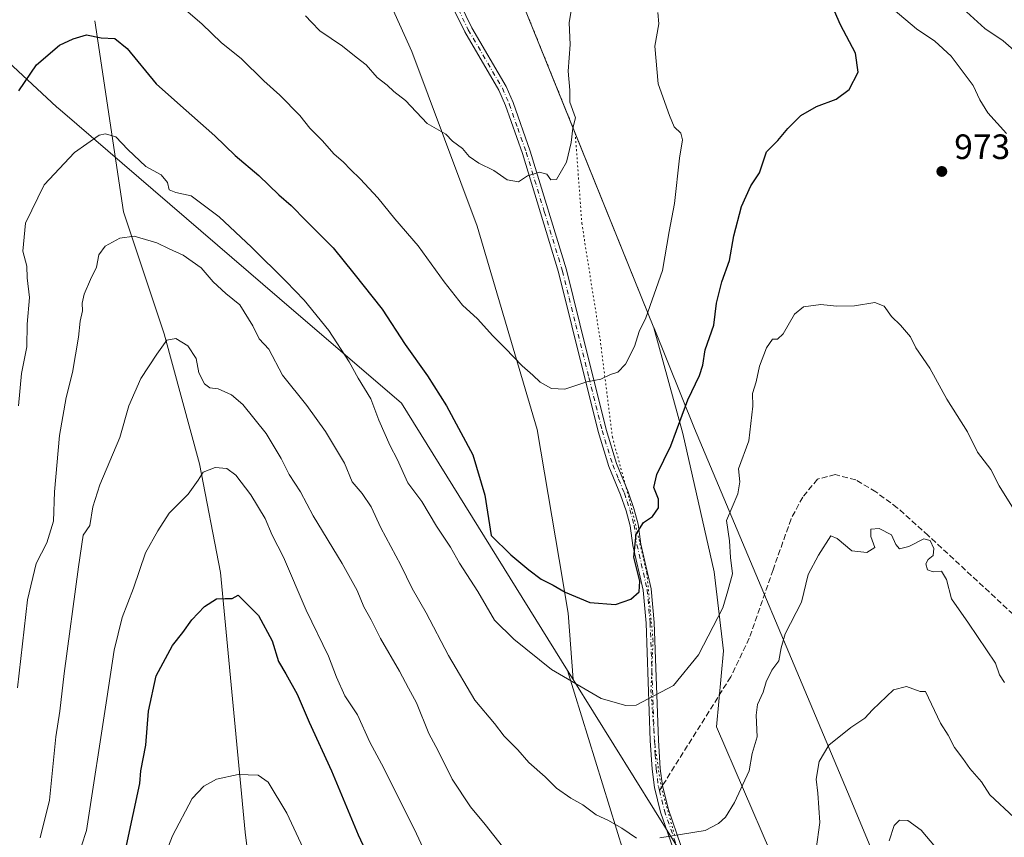
# Model space of a CAD drawing. Units: metres. Extents: x 658564 to 662028, y 4732566 to 4734959.
# Drawn here: x 659550 to 659830, y 4733167 to 4733400 of the extents above; entities that cross this region are included whole.
import ezdxf

# ---------------------------------------------------------------- set-up
doc = ezdxf.new("R2010")
doc.units = ezdxf.units.M
doc.header["$MEASUREMENT"] = 0
for name, pattern in [('DGN Style 3', [2.307223458686699, 1.648016756204785, -0.6592067024819142]), ('DGN Style 4', [2.6384748266838614, 1.318413404963828, -0.6592067024819142, 0.001648016756204785, -0.6592067024819142]), ('DGN Style 5', [1.1536117293433497, 0.4944050268614355, -0.6592067024819142])]:
    doc.linetypes.add(name, pattern=pattern)
for name, color, linetype, lineweight in [('Camino Cxs', 7, 'Continuous', 0), ('Camino eje', 30, 'DGN Style 4', 13), ('Corriente natural lineal', 142, 'Continuous', 13), ('Curva de nivel maestra', 30, 'Continuous', 30), ('Curva de nivel normal', 30, 'Continuous', 0), ('Entidad de ámbito territorial', 7, 'Continuous', 0), ('Entidad de ámbito territorial CxS', 92, 'Continuous', 0), ('Municipio', 91, 'Continuous', 13), ('Municipio CxS', 4, 'Continuous', 0), ('Punto de cota en terreno', 7, 'Continuous', 0), ('Rótulo de punto de cota en terreno', 7, 'Continuous', 0), ('Senda', 7, 'DGN Style 3', 0), ('Senda no paivmentada conexión', 7, 'DGN Style 3', 0), ('Vía pecuaria CxS', 92, 'Continuous', 13), ('Vía pecuaria eje', 92, 'DGN Style 5', 0)]:
    doc.layers.add(name, color=color, linetype=linetype, lineweight=lineweight)
doc.styles.add('Style-Arial', font='txt')

# ---------------------------------------------------------------- blocks, each defined once
blk = doc.blocks.new('5PATER')
at = {"layer": 'Punto de cota en terreno', "linetype": 'Continuous', "lineweight": 0}
h = blk.add_hatch(color=51, dxfattribs=at)
edge = h.paths.add_edge_path()
edge.add_ellipse((0, 0), major_axis=(-0.1095731443231308, -0.1110710700762829), ratio=0.9994222409660322, start_angle=0, end_angle=360)

msp = doc.modelspace()

# ---------------------------------------------------------------- linework, layer by layer
at = {"layer": 'Camino Cxs', "color": 7, "linetype": 'Continuous', "lineweight": 0}
for points in [[(659670.2701000003, 4733415.370100001, 990.6036000000023), (659679.0601000005, 4733397.3301, 990.8304000000062), (659688.7500999998, 4733380.720100001, 988.6484999999958), (659690.7401000002, 4733376.130100001, 988.1845999999933), (659695.6001000004, 4733362.340100001, 987.657800000001), (659705.9301000005, 4733328.540100001, 985.8418999999994), (659709.7100999998, 4733313.2301, 984.7921999999963), (659717.2001, 4733283.2301, 979.809500000003), (659720.2100999998, 4733273.5001, 979.5203000000038), (659723.5000999998, 4733265.470100001, 979.6383999999963), (659725.1101000002, 4733260.7501, 980.5325000000012), (659726.3101000005, 4733256.270099999, 978.7917000000016), (659727.1300999997, 4733250.640100001, 976.1569000000019), (659730.0601000005, 4733237.890100001, 976.2651999999945), (659730.9001000002, 4733228.3101, 974.1566000000021), (659732.1001000004, 4733194.880100001, 971.1793000000034), (659732.6101000002, 4733186.850099999, 970.0442999999941), (659733.2100999998, 4733181.920100001, 969.8518000000041), (659734.9200999998, 4733175.1501, 968.9720999999992), (659738.4600999998, 4733165.0101, 966.1402999999991)], [(659670.2701000003, 4733415.370100001, 990.6036000000023), (659679.0601000005, 4733397.3301, 990.8304000000062), (659688.7500999998, 4733380.720100001, 988.6484999999958), (659690.7401000002, 4733376.130100001, 988.1845999999933), (659695.6001000004, 4733362.340100001, 987.657800000001), (659705.9301000005, 4733328.540100001, 985.8418999999994), (659709.7100999998, 4733313.2301, 984.7921999999963), (659717.2001, 4733283.2301, 979.809500000003), (659720.2100999998, 4733273.5001, 979.5203000000038), (659723.5000999998, 4733265.470100001, 979.6383999999963), (659725.1101000002, 4733260.7501, 980.5325000000012), (659726.3101000005, 4733256.270099999, 978.7917000000016), (659727.1300999997, 4733250.640100001, 976.1569000000019), (659730.0601000005, 4733237.890100001, 976.2651999999945), (659730.9001000002, 4733228.3101, 974.1566000000021), (659732.1001000004, 4733194.880100001, 971.1793000000034), (659732.6101000002, 4733186.850099999, 970.0442999999941), (659733.2100999998, 4733181.920100001, 969.8518000000041), (659734.9200999998, 4733175.1501, 968.9720999999992), (659738.4600999998, 4733165.0101, 966.1402999999991)], [(659736.3300999999, 4733164.0801, 966.6252999999997), (659732.7001, 4733174.4801, 968.5749999999971), (659730.9301000005, 4733181.4901, 970.233699999997), (659730.3000999996, 4733186.640100001, 970.282800000001), (659729.7801000001, 4733194.7601, 970.9640999999974), (659728.5800999999, 4733228.170100001, 976.0298999999941), (659727.7600999996, 4733237.530099999, 978.059699999998), (659724.8501000004, 4733250.210100001, 977.8466000000045), (659724.0301000001, 4733255.800100001, 978.5426000000008), (659722.8901000004, 4733260.0701, 978.6603999999934), (659721.3300999999, 4733264.6601, 979.9208999999975), (659718.0201000003, 4733272.720100001, 980.4140000000043), (659714.9600999998, 4733282.610099999, 980.4002000000038), (659707.4600999998, 4733312.670100001, 984.4403000000021), (659703.6901000004, 4733327.920100001, 985.215200000006), (659693.4001000002, 4733361.620100001, 988.7195999999967), (659688.5800999999, 4733375.280099999, 987.340200000006), (659686.6801000005, 4733379.670100001, 988.781799999997), (659677.0100999996, 4733396.2401, 989.5927999999985), (659668.1501000002, 4733414.420100001, 989.9872999999935)], [(659736.3300999999, 4733164.0801, 966.6252999999997), (659732.7001, 4733174.4801, 968.5749999999971), (659730.9301000005, 4733181.4901, 970.233699999997), (659730.3000999996, 4733186.640100001, 970.282800000001), (659729.7801000001, 4733194.7601, 970.9640999999974), (659728.5800999999, 4733228.170100001, 976.0298999999941), (659727.7600999996, 4733237.530099999, 978.059699999998), (659724.8501000004, 4733250.210100001, 977.8466000000045), (659724.0301000001, 4733255.800100001, 978.5426000000008), (659722.8901000004, 4733260.0701, 978.6603999999934), (659721.3300999999, 4733264.6601, 979.9208999999975), (659718.0201000003, 4733272.720100001, 980.4140000000043), (659714.9600999998, 4733282.610099999, 980.4002000000038), (659707.4600999998, 4733312.670100001, 984.4403000000021), (659703.6901000004, 4733327.920100001, 985.215200000006), (659693.4001000002, 4733361.620100001, 988.7195999999967), (659688.5800999999, 4733375.280099999, 987.340200000006), (659686.6801000005, 4733379.670100001, 988.781799999997), (659677.0100999996, 4733396.2401, 989.5927999999985), (659668.1501000002, 4733414.420100001, 989.9872999999935)]]:
    msp.add_polyline3d(points, dxfattribs=at)
at = {"layer": 'Camino eje', "color": 30, "linetype": 'DGN Style 4', "lineweight": 13}
for points in [[(659669.2100999998, 4733414.895099999, 990.2844000000041), (659678.0351, 4733396.7851, 989.8291000000027), (659687.7150999998, 4733380.1951, 988.0494000000036), (659689.6601, 4733375.7051, 987.7497000000004), (659692.0900999998, 4733368.8101, 986.9744999999967), (659694.5000999998, 4733361.9801, 988.1342000000004), (659699.6451000003, 4733345.130100001, 987.2056000000011), (659704.8101000005, 4733328.2301, 985.4838000000019), (659706.7001, 4733320.575099999, 984.7994000000036), (659708.5850999998, 4733312.950099999, 984.5555000000023), (659712.3300999999, 4733297.950099999, 980.5881999999983), (659716.0800999999, 4733282.920100001, 980.0513999999966), (659719.1151000002, 4733273.110099999, 979.8668999999937), (659720.7701000003, 4733269.0801, 979.5129000000015), (659722.4151, 4733265.065099999, 978.720300000001), (659723.1951000001, 4733262.770099999, 979.6695000000036), (659724.0000999998, 4733260.4101, 979.5604000000021), (659725.1700999998, 4733256.0351, 978.6010999999999), (659725.5800999999, 4733253.220100001, 977.8804999999993), (659725.9901000002, 4733250.425100001, 977.0044000000053), (659728.9101, 4733237.710100001, 977.1359999999986), (659729.7401000002, 4733228.2401, 975.0985999999976), (659730.9401000004, 4733194.8201, 971.0709000000062), (659731.1951000001, 4733190.8051, 970.3521000000038), (659731.4550999999, 4733186.745100001, 970.0853999999963), (659732.0701000001, 4733181.7051, 969.6172999999982), (659732.3585000001, 4733180.562700001, 969.3090999999986)], [(659732.3585000001, 4733180.562700001, 969.3090999999986), (659733.8101000005, 4733174.815099999, 968.7369000000036), (659737.3951000003, 4733164.545100001, 965.6744000000036)]]:
    msp.add_polyline3d(points, dxfattribs=at)
at = {"layer": 'Corriente natural lineal', "color": 142, "linetype": 'Continuous', "lineweight": 13}
msp.add_polyline3d([(659571.8601000002, 4733399.380100001, 975.9309999999969), (659579.9901000002, 4733345.090100001, 966.2528000000021), (659591.5201000003, 4733310.4001, 960.7868000000017), (659601.5601000005, 4733273.420100001, 955.6030000000028), (659607.5301000001, 4733242.5701, 951.0271999999969), (659614.5601000005, 4733168.780099999, 942.5516000000061), (659618.6801000005, 4733135.610099999, 938.2758999999934), (659621.8800999997, 4733107.9001, 936.7146000000067), (659620.7901, 4733083.600099999, 934.1857000000019), (659616.3101000005, 4733076.1601, 933.2954000000027), (659600.9600999998, 4733061.9101, 931.4421000000002), (659590.1201, 4733043.620100001, 928.9073000000062), (659583.3901000004, 4733032.770099999, 926.9600999999967)], dxfattribs=at)
at = {"layer": 'Curva de nivel maestra', "color": 30, "linetype": 'Continuous', "lineweight": 30, "flags": 128}
for points, elevation in [([(659550.2400000002, 4733379.4301), (659555.2599999999, 4733386.880100001), (659561.7400000002, 4733392.450099999), (659565.6500000004, 4733394.2301), (659569.4500000002, 4733395.3201), (659573.6100000005, 4733394.470100001), (659577.4800000006, 4733394.340100001), (659580.9900000002, 4733391.520099999), (659589.2800000003, 4733381.4801), (659595.3300000001, 4733376.0001), (659605.9400000004, 4733366.6501), (659611.75, 4733361.090100001), (659618.5099999999, 4733355.390100001), (659624.1500000004, 4733349.850099999), (659627.6900000004, 4733346.840100001), (659631.9199999999, 4733342.4801), (659639.6200000001, 4733334.800100001), (659645.5099999999, 4733327.550100001), (659653.5199999996, 4733317.360099999), (659660.0700000003, 4733307.380100001), (659666.4600000001, 4733298.420100001), (659671.8700000001, 4733289.9301), (659679.2699999996, 4733275.9901), (659682.7699999996, 4733264.540100001), (659684.5300000003, 4733253.100099999), (659690.0999999996, 4733247.540100001), (659695.2300000006, 4733243.350099999), (659698.7400000002, 4733240.620100001), (659702.1399999997, 4733238.940099999), (659705.54, 4733236.960100001), (659712.5700000003, 4733234.0701), (659719.9000000004, 4733233.4801), (659724.29, 4733234.9301), (659726.5899999999, 4733237.090100001), (659726.7699999996, 4733240.130100001), (659725.1399999997, 4733246.920100001), (659725.7800000003, 4733253.4801), (659727.8899999997, 4733256.8101), (659730.4199999999, 4733258.450099999), (659732.1600000003, 4733260.9001), (659732.1500000004, 4733263.420100001), (659730.8200000003, 4733266.7401), (659731.6500000004, 4733270.4101), (659735.5999999996, 4733278.590100001), (659740.5, 4733291.6501), (659743.8099999997, 4733298.520099999), (659744.7599999999, 4733301.460100001), (659745.3399999999, 4733305.800100001), (659747.8600000005, 4733312.800100001), (659748.6100000005, 4733319.130100001), (659750.1399999997, 4733325.130100001), (659752.3399999999, 4733331.2501), (659753.5800000001, 4733338.270099999), (659755.7300000006, 4733346.5801), (659758.3799999999, 4733352.460100001), (659760.8799999999, 4733356.130100001), (659762.8200000003, 4733362.130100001), (659766.04, 4733365.370100001), (659768.8600000005, 4733368.700099999), (659772.5599999997, 4733372.470100001), (659777, 4733374.960100001), (659782.5899999999, 4733377.090100001), (659786.2999999998, 4733379.790100001), (659788.8799999999, 4733384.790100001), (659788.1699999999, 4733390.120100001), (659783.8600000005, 4733398.2301), (659781.4600000001, 4733403.5801)], 975), ([(659580.8099999997, 4733164.970100001), (659584.6200000001, 4733182.630100001), (659584.9100000003, 4733186.1501), (659586.3300000001, 4733193.4801), (659587.1299999999, 4733203.1501), (659589.2800000003, 4733213.1501), (659593.8899999997, 4733221.8201), (659596.8899999997, 4733225.4801), (659599.4400000004, 4733229.140100001), (659603.0499999998, 4733232.860099999), (659606.3799999999, 4733235.0601), (659608.8899999997, 4733235.190099999), (659610.9100000003, 4733235.130100001), (659612.5800000001, 4733236.100099999), (659618.4100000003, 4733230.300100001), (659622.2199999997, 4733223.120100001), (659624.0199999996, 4733217.2501), (659626.1799999997, 4733213.7601), (659629.3499999996, 4733208.020099999), (659632.7599999999, 4733199.9801), (659639.1699999999, 4733186.1501), (659646.7000000002, 4733168.030099999), (659653.7400000002, 4733153.020099999)], 950)]:
    msp.add_lwpolyline(points, dxfattribs=dict(at, elevation=elevation))
at = {"layer": 'Curva de nivel normal', "color": 30, "linetype": 'Continuous', "lineweight": 0, "flags": 128}
for points, elevation in [([(659631.7400000002, 4733400.790100001), (659633.4100000003, 4733398.970100001), (659635.7800000003, 4733396.4901), (659642.2999999998, 4733392.170100001), (659646.1399999997, 4733389.020099999), (659648.9600000001, 4733386.8301), (659652.0800000001, 4733383.190099999), (659654.9199999999, 4733381.040100001), (659656.8300000001, 4733379.2601), (659660.1900000004, 4733376.7401), (659666.2999999998, 4733370.200099999), (659671.6600000003, 4733367.1501), (659673.5800000001, 4733365.140100001), (659676.4100000003, 4733363.050100001), (659678.3099999997, 4733360.780099999), (659680.9800000006, 4733358.880100001), (659685.2999999998, 4733356.850099999), (659689.1200000001, 4733354.1801), (659692.3399999999, 4733353.5601), (659694.9000000004, 4733355.280099999), (659698.2400000002, 4733356.3201), (659700.3700000001, 4733355.7601), (659701.4800000006, 4733354.1501), (659703.1299999999, 4733354.2601), (659705.9299999997, 4733359.130100001), (659707.2599999999, 4733364.800100001), (659707.7699999996, 4733368.800100001), (659708.5300000003, 4733371.7401), (659706.9299999997, 4733376.220100001), (659706.9400000004, 4733379.620100001), (659706.4500000002, 4733385.050100001), (659707.0199999996, 4733392.610099999), (659706.7100000001, 4733398.8101), (659707.6299999999, 4733404.6501)], 985), ([(659731.9400000004, 4733401.670100001), (659732.2000000002, 4733398.450099999), (659731.04, 4733392.120100001), (659732.0199999996, 4733381.460100001), (659735.2599999999, 4733372.460100001), (659736.5999999996, 4733369.190099999), (659738.5, 4733367.460100001), (659738.9199999999, 4733365.4801), (659738.0700000003, 4733360.270099999), (659736.7100000001, 4733347.390100001), (659735.1100000005, 4733339.460100001), (659733.2699999996, 4733328.4301), (659728.5099999999, 4733314.9301), (659726.6500000004, 4733311.0001), (659725.3099999997, 4733306.780099999), (659722.7599999999, 4733301.7301), (659720.5700000003, 4733299.460100001), (659718.4299999997, 4733298.840100001), (659715.6900000004, 4733297.5101), (659711.7699999996, 4733296.7401), (659705.4600000001, 4733294.700099999), (659701.7300000006, 4733294.800100001), (659698.4900000002, 4733296.6601), (659696.3700000001, 4733298.6801), (659693.3200000003, 4733301.2501), (659688.5099999999, 4733306.340100001), (659684.9699999997, 4733309.800100001), (659680.6200000001, 4733314.610099999), (659676.3899999997, 4733318.5701), (659671.1299999999, 4733325.170100001), (659663.8099999997, 4733335.360099999), (659657.1799999997, 4733343.020099999), (659652.29, 4733349.0001), (659647.2999999998, 4733354.4801), (659644.5, 4733357.050100001), (659642.5099999999, 4733359.190099999), (659639.79, 4733361.520099999), (659636.5700000003, 4733365.2501), (659632.9199999999, 4733368.800100001), (659630.0800000001, 4733372.440099999), (659624.4299999997, 4733378.220100001), (659619.8399999999, 4733382.2601), (659613.4199999999, 4733388.6501), (659607.8799999999, 4733393.0801), (659602.25, 4733398.460100001), (659596.4000000004, 4733403.5001)], 980), ([(659831.0300000003, 4733367.280099999), (659825.7400000002, 4733373.210100001), (659823.4900000002, 4733376.9301), (659821.5899999999, 4733380.970100001), (659815.3600000005, 4733389.300100001), (659810.7100000001, 4733393.530099999), (659805.4600000001, 4733397.020099999), (659798.8099999997, 4733402.700099999)], 970), ([(659833.1799999997, 4733390.960100001), (659830.1200000001, 4733393.690099999), (659824.9400000004, 4733397.1801), (659819.6799999997, 4733401.850099999)], 965), ([(659550.0899999999, 4733289.950099999), (659550.9400000004, 4733299.090100001), (659552.5, 4733306.720100001), (659552.54, 4733313.1501), (659553.2100000001, 4733320.670100001), (659552.6100000005, 4733326.300100001), (659552.4500000002, 4733329.5801), (659551.3700000001, 4733333.840100001), (659552.0899999999, 4733341.800100001), (659557.4199999999, 4733352.720100001), (659566.0599999997, 4733361.9301), (659573.0300000003, 4733366.8201), (659574.8700000001, 4733367.190099999), (659577.8399999999, 4733366.380100001), (659581.2400000002, 4733362.790100001), (659586.3600000005, 4733357.950099999), (659590.6600000003, 4733355.5601), (659592.4800000006, 4733353.350099999), (659592.9500000002, 4733351.3301), (659594.8600000005, 4733350.540100001), (659599.2100000001, 4733349.640100001), (659607.1799999997, 4733343.670100001), (659616.4199999999, 4733334.970100001), (659626.2199999997, 4733325.2601), (659631.4000000004, 4733319.9801), (659638.3399999999, 4733311.290100001), (659644.1600000003, 4733302.4101), (659646.6799999997, 4733297.8201), (659650.3099999997, 4733291.870100001), (659652.6100000005, 4733285.880100001), (659655.8099999997, 4733278.540100001), (659657.7999999998, 4733274.7301), (659660.8399999999, 4733268.0701), (659664.8099999997, 4733262.710100001), (659668.9900000002, 4733255.7301), (659672.9199999999, 4733249.720100001), (659675.4800000006, 4733245.2501), (659680.75, 4733237.1501), (659685.5, 4733228.9801), (659691.0199999996, 4733223.590100001), (659701.7000000002, 4733214.940099999), (659715.79, 4733206.710100001), (659722.8300000001, 4733204.780099999), (659725.7599999999, 4733204.8301), (659736.4000000004, 4733210.4001), (659743.5, 4733219.190099999), (659750.4100000003, 4733232.530099999), (659751.8200000003, 4733237.340100001), (659753.1200000001, 4733242.210100001), (659752.5899999999, 4733246.840100001), (659752.2800000003, 4733251.520099999), (659751.4199999999, 4733257.3301), (659754.6600000003, 4733264.9101), (659755.2300000006, 4733268.280099999), (659754.8200000003, 4733271.9901), (659757.8399999999, 4733280.0001), (659758.9199999999, 4733289.860099999), (659758.8899999997, 4733293.470100001), (659759.8399999999, 4733296.710100001), (659760.8600000005, 4733301.190099999), (659762.8300000001, 4733306.450099999), (659764.5499999998, 4733308.840100001), (659765.9900000002, 4733308.850099999), (659767.5599999997, 4733310.390100001), (659770.7699999996, 4733315.940099999), (659773.3399999999, 4733318.040100001), (659778.2300000006, 4733318.7501), (659782.7199999997, 4733318.220100001), (659787.8899999997, 4733318.380100001), (659793.6600000003, 4733319.3201), (659796.2800000003, 4733318.290100001), (659798.3799999999, 4733315.280099999), (659800.9400000004, 4733312.880100001), (659803.7400000002, 4733309.4901), (659805.2999999998, 4733306.440099999), (659809.2999999998, 4733300.620100001), (659814.0800000001, 4733291.850099999), (659819.9699999997, 4733282.5601), (659822.8200000003, 4733276.7401), (659826.5999999996, 4733271.840100001), (659828.9400000004, 4733267.1601), (659837.1200000001, 4733254.090100001)], 970), ([(659549.8600000005, 4733209.8201), (659552.6600000003, 4733234.8101), (659555.1399999997, 4733245.100099999), (659558.1399999997, 4733250.960100001), (659560.1200000001, 4733257.100099999), (659560.3799999999, 4733265.470100001), (659561.7800000003, 4733281.470100001), (659563.6399999997, 4733292.290100001), (659565.5199999996, 4733299.4001), (659567.1600000003, 4733309.4101), (659567.6200000001, 4733313.9801), (659568.3600000005, 4733316.9301), (659568.2599999999, 4733319.120100001), (659568.8099999997, 4733321.610099999), (659570.5999999996, 4733325.8201), (659572.3399999999, 4733329.300100001), (659572.9699999997, 4733332.800100001), (659574.7300000006, 4733335.2601), (659578.9299999997, 4733337.5601), (659583.0599999997, 4733338.100099999), (659589.5, 4733336.2601), (659592.9199999999, 4733334.5601), (659596.9299999997, 4733332.700099999), (659602.04, 4733329.100099999), (659605.5, 4733325.200099999), (659609.1100000005, 4733321.870100001), (659613.0700000003, 4733318.620100001), (659616.7599999999, 4733312.6501), (659618.5700000003, 4733308.9901), (659621.29, 4733306.0101), (659625.1900000004, 4733298.630100001), (659632.0899999999, 4733289.9801), (659637.4299999997, 4733282.6601), (659642.8600000005, 4733273.5801), (659645.04, 4733268.360099999), (659647.8700000001, 4733265.0001), (659650.4299999997, 4733261.200099999), (659653.2000000002, 4733255.2601), (659658.8200000003, 4733244.600099999), (659662.0199999996, 4733238.050100001), (659666.0800000001, 4733231.0601), (659672.3799999999, 4733218.960100001), (659679.9199999999, 4733206.3101), (659685.4800000006, 4733199.630100001), (659688.2699999996, 4733196.040100001), (659692.0899999999, 4733192.120100001), (659695.2400000002, 4733188.590100001), (659699.9299999997, 4733184.5101), (659703.1399999997, 4733181.2401), (659707.1500000004, 4733178.4001), (659710.5800000001, 4733176.4901), (659714.3899999997, 4733173.640100001), (659717.8499999996, 4733172.100099999), (659721.6600000003, 4733169.9101), (659725.8300000001, 4733167.0801)], 965), ([(659687.7599999999, 4733164.670100001), (659682.8099999997, 4733170.970100001), (659678.6900000004, 4733175.9301), (659673.4299999997, 4733183.840100001), (659669.4299999997, 4733191.9101), (659666.8300000001, 4733196.8201), (659663.29, 4733205.540100001), (659660.9800000006, 4733209.700099999), (659658.4199999999, 4733214.540100001), (659653.0599999997, 4733223.8101), (659650.4500000002, 4733229.0601), (659648.29, 4733232.8301), (659646.3799999999, 4733237.4001), (659642.1200000001, 4733245.090100001), (659633.8799999999, 4733258.630100001), (659630.3300000001, 4733265.5001), (659627.0899999999, 4733270.420100001), (659624.7699999996, 4733274.940099999), (659620.5800000001, 4733282.0801), (659613.9000000004, 4733290.340100001), (659610.7300000006, 4733293.040100001), (659606.9299999997, 4733294.7601), (659604.5, 4733295.0601), (659603, 4733296.140100001), (659601.4100000003, 4733299.3101), (659600.6200000001, 4733303.420100001), (659598.3200000003, 4733306.940099999), (659594.8600000005, 4733309.090100001), (659592.2800000003, 4733308.540100001), (659589.5, 4733304.5801), (659584.9199999999, 4733297.700099999), (659581.54, 4733289.880100001), (659578.9199999999, 4733280.890100001), (659573.2199999997, 4733267.4801), (659571.2199999997, 4733261.170100001), (659570.3600000005, 4733255.9001), (659568.5199999996, 4733253.140100001), (659567.1799999997, 4733244.140100001), (659563.0999999996, 4733213.8201), (659561.8899999997, 4733203.1501), (659560.7800000003, 4733195.8201), (659558.9100000003, 4733177.8201), (659556.2400000002, 4733167.1501)], 960), ([(659562.3399999999, 4733147.470100001), (659569.4400000004, 4733169.2601), (659575.2800000003, 4733206.7601), (659577.2800000003, 4733220.5001), (659579.5599999997, 4733229.780099999), (659582.8399999999, 4733238.120100001), (659586.2800000003, 4733248.100099999), (659589.7400000002, 4733254.4301), (659592.9400000004, 4733259.380100001), (659598.3700000001, 4733264.8101), (659601.2199999997, 4733268.8101), (659602.6399999997, 4733271.0701), (659606.0499999998, 4733272.360099999), (659609.3399999999, 4733272.090100001), (659611.9299999997, 4733270.2601), (659616.2300000006, 4733264.6501), (659620.2400000002, 4733257.890100001), (659622.29, 4733253.200099999), (659625.4699999997, 4733246.890100001), (659631.9600000001, 4733231.8301), (659638.3200000003, 4733218.8201), (659640.5199999996, 4733212.8301), (659642.8899999997, 4733207.520099999), (659646.54, 4733202.100099999), (659650.0599999997, 4733194.300100001), (659654.0199999996, 4733186.920100001), (659663.3399999999, 4733168.3101), (659668.3200000003, 4733157.4901)], 955), ([(659732.4600000001, 4733167.1501), (659745.4000000004, 4733169.210100001), (659749.1500000004, 4733171.2301), (659751.1399999997, 4733172.9801), (659753.6900000004, 4733177.1501), (659757.8799999999, 4733186.210100001), (659758.7400000002, 4733191.120100001), (659760.1699999999, 4733195.8201), (659759.8899999997, 4733202.050100001), (659760.29, 4733205.030099999), (659761.9199999999, 4733208.520099999), (659762.75, 4733211.440099999), (659764.3200000003, 4733214.8201), (659766.29, 4733217.4801), (659766.9900000002, 4733221.1501), (659768.1299999999, 4733225.140100001), (659772.7999999998, 4733234.100099999), (659774.6900000004, 4733242.0001), (659777.5899999999, 4733247.5001), (659781.1399999997, 4733252.970100001), (659782.8899999997, 4733252.200099999), (659787.1299999999, 4733248.710100001), (659791.3300000001, 4733248.2401), (659793.6500000004, 4733249.640100001), (659792.5099999999, 4733252.8101), (659792.5300000003, 4733254.860099999), (659794.8899999997, 4733255.100099999), (659798.3300000001, 4733253.300100001), (659799.5599999997, 4733250.470100001), (659800.6799999997, 4733249.2601), (659803.3200000003, 4733249.9001), (659807.54, 4733252.120100001), (659809.4000000004, 4733251.6501), (659810.4299999997, 4733249.340100001), (659810.2400000002, 4733247.350099999), (659808.7999999998, 4733246.2501), (659808.1699999999, 4733244.9901), (659808.6500000004, 4733243.3201), (659810.2100000001, 4733242.790100001), (659812.5800000001, 4733242.9001), (659813.9800000006, 4733240.520099999), (659815.4699999997, 4733235.0801), (659820.2699999996, 4733228.1801), (659827.9000000004, 4733216.770099999), (659829.0899999999, 4733213.4801), (659830.54, 4733211.2501)], 965), ([(659843.79, 4733162.390100001), (659839.8300000001, 4733167.4301), (659833.2300000006, 4733172.9101), (659826.2999999998, 4733179.340100001), (659823.9199999999, 4733183.100099999), (659820.6100000005, 4733186.880100001), (659818.6600000003, 4733189.6601), (659816.2999999998, 4733192.800100001), (659814.4800000006, 4733196.370100001), (659812.3200000003, 4733199.7601), (659808.0599999997, 4733208.720100001), (659806.5599999997, 4733208.7401), (659802.6100000005, 4733210.120100001), (659798.9500000002, 4733209.1601), (659792.9199999999, 4733203.4801), (659790.8300000001, 4733201.1501), (659786.7699999996, 4733198.4801), (659780.5700000003, 4733193.4801), (659777.7699999996, 4733188.8201), (659776.9100000003, 4733183.850099999), (659777.4199999999, 4733179.8201), (659777.9900000002, 4733171.4801), (659776.9900000002, 4733163.880100001)], 960), ([(659633.7100000001, 4733158.5701), (659626.4000000004, 4733174.110099999), (659621.0999999996, 4733182.920100001), (659618.25, 4733184.960100001), (659612.6100000005, 4733185.130100001), (659606.4500000002, 4733183.8301), (659602.7999999998, 4733181.840100001), (659599.5, 4733178.280099999), (659593.9199999999, 4733167.7401), (659585.6900000004, 4733146.5001)], 945), ([(659797.7000000002, 4733166.3201), (659799.1600000003, 4733170.6801), (659800.6799999997, 4733172.1801), (659802.9900000002, 4733172.050100001), (659806.8399999999, 4733169.3301), (659810.8799999999, 4733164.470100001)], 955)]:
    msp.add_lwpolyline(points, dxfattribs=dict(at, elevation=elevation))
at = {"layer": 'Entidad de ámbito territorial', "color": 7, "linetype": 'Continuous', "lineweight": 0, "flags": 128}
for points in [[(659829.5540000002, 4733027.328000002), (659826.8850000004, 4733061.493000003), (659823.8460000014, 4733080.629000003), (659820.2160000014, 4733095.759000001), (659819.0160000012, 4733100.757999999), (659785.8660000011, 4733180.207000002), (659742.3770000022, 4733283.523000002), (659730.8620000005, 4733311.987000001), (659730.8210000015, 4733312.09), (659694.8980000013, 4733400.883999999), (659662.5160000004, 4733479.961999997), (659650.2160000004, 4733508.121999999), (659648.1160000014, 4733523.333000002), (659645.3670000009, 4733539.679000001), (659644.6900000023, 4733552.877000002), (659645.0450000016, 4733564.819000003), (659650.1950000013, 4733591.982000003), (659677.1569999997, 4733712.780000002), (659687.6090000012, 4733759.008000001), (659679.1460000002, 4733791.948), (659679.0800000007, 4733792.205000003), (659652.9780000005, 4733893.79)], [(659012.6470000015, 4733851.603000003), (659063.4790000016, 4733816.379000003), (659068.9670000013, 4733812.575999998), (659171.7590000004, 4733741.348000002), (659172.9420000014, 4733740.528000001), (659184.6720000017, 4733730.992000001), (659196.3060000008, 4733715.163000001), (659220.3570000002, 4733682.440000001), (659242.2460000005, 4733652.658000002), (659351.501, 4733566.053000002), (659368.7550000009, 4733552.376), (659369.3620000002, 4733551.894999999), (659378.8710000021, 4733543.400000001), (659380.4620000023, 4733541.978000003), (659381.5580000002, 4733540.999000002), (659401.766000001, 4733522.944999998), (659401.8650000005, 4733522.852999999), (659560.971, 4733374.924000002), (659561.9500000003, 4733374.082000001), (659624.3420000006, 4733320.434000002), (659658.9940000002, 4733290.639000001), (659706.2560000008, 4733214.715999999), (659707.8330000002, 4733212.184), (659788.7540000015, 4733082.198000001)], [(659012.6470000015, 4733851.603000003), (659063.4790000016, 4733816.379000003), (659068.9670000013, 4733812.575999998), (659171.7590000004, 4733741.348000002), (659172.9420000014, 4733740.528000001), (659184.6720000017, 4733730.992000001), (659196.3060000008, 4733715.163000001), (659220.3570000002, 4733682.440000001), (659242.2460000005, 4733652.658000002), (659351.501, 4733566.053000002), (659368.7550000009, 4733552.376), (659369.3620000002, 4733551.894999999), (659378.8710000021, 4733543.400000001), (659380.4620000023, 4733541.978000003), (659381.5580000002, 4733540.999000002), (659401.766000001, 4733522.944999998), (659401.8650000005, 4733522.852999999), (659560.971, 4733374.924000002), (659561.9500000003, 4733374.082000001), (659624.3420000006, 4733320.434000002), (659658.9940000002, 4733290.639000001), (659706.2560000008, 4733214.715999999), (659707.8330000002, 4733212.184), (659788.7540000015, 4733082.198000001)]]:
    msp.add_lwpolyline(points, dxfattribs=at)
at = {"layer": 'Entidad de ámbito territorial CxS', "color": 92, "linetype": 'Continuous', "lineweight": 0, "flags": 128}
for points in [[(659652.9779999999, 4733893.789999999), (659679.0799999998, 4733792.205000001), (659679.1459999996, 4733791.948), (659687.6090000008, 4733759.008), (659677.1569999991, 4733712.78), (659650.1950000008, 4733591.982000002), (659645.0450000009, 4733564.819000001), (659644.6899999996, 4733552.877000002), (659645.3670000003, 4733539.679), (659648.1160000009, 4733523.333000001), (659650.2159999997, 4733508.122), (659662.5159999998, 4733479.961999998), (659694.8980000007, 4733400.884), (659730.8210000009, 4733312.09), (659730.8620000001, 4733311.986999999), (659742.3769999995, 4733283.523000001), (659785.8660000007, 4733180.207000001), (659819.0160000006, 4733100.757999999)], [(659012.6470000009, 4733851.603000001), (659063.479000001, 4733816.379000002), (659068.9670000008, 4733812.575999998), (659171.7589999998, 4733741.348), (659172.9420000009, 4733740.528), (659184.6720000011, 4733730.992000001), (659196.3060000003, 4733715.163000001), (659220.3569999996, 4733682.439999999), (659242.2459999999, 4733652.658000001), (659351.5009999995, 4733566.053), (659368.7550000002, 4733552.375999999), (659369.3619999996, 4733551.895), (659378.8709999993, 4733543.4), (659380.4619999996, 4733541.978000001), (659381.5579999996, 4733540.999000001), (659401.7660000003, 4733522.944999999), (659401.865, 4733522.853), (659560.9709999994, 4733374.924000001), (659561.9499999997, 4733374.082000001), (659624.3420000002, 4733320.434000001), (659658.9939999997, 4733290.639000001), (659706.2560000002, 4733214.715999999), (659707.8329999996, 4733212.183999999), (659788.7539999987, 4733082.198)], [(659788.7539999987, 4733082.198), (659707.8329999996, 4733212.183999999), (659706.2560000002, 4733214.715999999), (659658.9939999997, 4733290.639000001), (659624.3420000002, 4733320.434000001), (659561.9499999997, 4733374.082000001), (659560.9709999994, 4733374.924000001), (659401.865, 4733522.853), (659401.7660000003, 4733522.944999999), (659381.5579999996, 4733540.999000001), (659380.4619999996, 4733541.978000001), (659378.8709999993, 4733543.4), (659369.3619999996, 4733551.895), (659368.7550000002, 4733552.375999999), (659351.5009999995, 4733566.053), (659242.2459999999, 4733652.658000001), (659220.3569999996, 4733682.439999999), (659196.3060000003, 4733715.163000001), (659184.6720000011, 4733730.992000001), (659172.9420000009, 4733740.528), (659171.7589999998, 4733741.348), (659068.9670000008, 4733812.575999998), (659063.479000001, 4733816.379000002), (659012.6470000009, 4733851.603000001)]]:
    msp.add_lwpolyline(points, dxfattribs=at)
at = {"layer": 'Municipio', "color": 91, "linetype": 'Continuous', "lineweight": 13, "flags": 128}
msp.add_lwpolyline([(659829.5540000002, 4733027.328000002), (659826.8850000004, 4733061.493000003), (659823.8460000014, 4733080.629000003), (659820.2160000014, 4733095.759000001), (659819.0160000012, 4733100.757999999), (659785.8660000011, 4733180.207000002), (659742.3770000022, 4733283.523000002), (659730.8620000005, 4733311.987000001), (659730.8210000015, 4733312.09), (659694.8980000013, 4733400.883999999), (659662.5160000004, 4733479.961999997), (659650.2160000004, 4733508.121999999), (659648.1160000014, 4733523.333000002), (659645.3670000009, 4733539.679000001), (659644.6900000023, 4733552.877000002), (659645.0450000016, 4733564.819000003), (659650.1950000013, 4733591.982000003), (659677.1569999997, 4733712.780000002), (659687.6090000012, 4733759.008000001), (659679.1460000002, 4733791.948), (659679.0800000007, 4733792.205000003), (659652.9780000005, 4733893.79)], dxfattribs=at)
msp.add_lwpolyline([(659829.5540000002, 4733027.328000002), (659826.8850000004, 4733061.493000003), (659823.8460000014, 4733080.629000003), (659820.2160000014, 4733095.759000001), (659819.0160000012, 4733100.757999999), (659785.8660000011, 4733180.207000002), (659742.3770000022, 4733283.523000002), (659730.8620000005, 4733311.987000001), (659730.8210000015, 4733312.09), (659694.8980000013, 4733400.883999999), (659662.5160000004, 4733479.961999997), (659650.2160000004, 4733508.121999999), (659648.1160000014, 4733523.333000002), (659645.3670000009, 4733539.679000001), (659644.6900000023, 4733552.877000002), (659645.0450000016, 4733564.819000003), (659650.1950000013, 4733591.982000003), (659677.1569999997, 4733712.780000002), (659687.6090000012, 4733759.008000001), (659679.1460000002, 4733791.948), (659679.0800000007, 4733792.205000003), (659652.9780000005, 4733893.79)], dxfattribs=at)
at = {"layer": 'Municipio CxS', "color": 4, "linetype": 'Continuous', "lineweight": 0, "flags": 128}
for points in [[(659819.0160000006, 4733100.757999999), (659785.8660000007, 4733180.207000001), (659742.3769999995, 4733283.523000001), (659730.8620000001, 4733311.986999999), (659730.8210000009, 4733312.09), (659694.8980000007, 4733400.884), (659662.5159999998, 4733479.961999998), (659650.2159999997, 4733508.122), (659648.1160000009, 4733523.333000001), (659645.3670000003, 4733539.679), (659644.6899999996, 4733552.877000002), (659645.0450000009, 4733564.819000001), (659650.1950000008, 4733591.982000002), (659677.1569999991, 4733712.78), (659687.6090000008, 4733759.008), (659679.1459999996, 4733791.948), (659679.0799999998, 4733792.205000001), (659652.9779999999, 4733893.789999999)], [(659652.9779999999, 4733893.789999999), (659679.0799999998, 4733792.205000001), (659679.1459999996, 4733791.948), (659687.6090000008, 4733759.008), (659677.1569999991, 4733712.78), (659650.1950000008, 4733591.982000002), (659645.0450000009, 4733564.819000001), (659644.6899999996, 4733552.877000002), (659645.3670000003, 4733539.679), (659648.1160000009, 4733523.333000001), (659650.2159999997, 4733508.122), (659662.5159999998, 4733479.961999998), (659694.8980000007, 4733400.884), (659730.8210000009, 4733312.09), (659730.8620000001, 4733311.986999999), (659742.3769999995, 4733283.523000001), (659785.8660000007, 4733180.207000001), (659819.0160000006, 4733100.757999999)]]:
    msp.add_lwpolyline(points, dxfattribs=at)
at = {"layer": 'Senda', "color": 7, "linetype": 'DGN Style 3', "lineweight": 0}
msp.add_polyline3d([(660037.3201000001, 4733224.470100001, 958.6061999999948), (660026.9801000003, 4733218.0701, 960.5910000000005), (660019.0500999996, 4733202.540100001, 959.1655000000028), (660011.5100999996, 4733194.8201, 961.7271999999939), (659990.8501000004, 4733185.9001, 966.8202000000019), (659976.2301000003, 4733182.800100001, 972.3288000000031), (659956.4301000005, 4733185.280099999, 975.6236999999965), (659934.1901000004, 4733188.5701, 969.7842999999993), (659914.2901, 4733191.4801, 970.7418000000034), (659889.2600999996, 4733196.4301, 970.5200999999943), (659866.4200999998, 4733203.5801, 974.0525999999956), (659838.0500999996, 4733225.960100001, 973.7771000000067), (659808.8101000005, 4733253.0601, 974.079199999993), (659800.0100999996, 4733260.960100001, 977.5378000000056), (659793.8701, 4733265.4801, 978.1778999999952), (659788.1801000005, 4733268.890100001, 979.8785000000062), (659782.3701, 4733270.390100001, 979.829700000002), (659777.3101000005, 4733269.0701, 980.6744999999937), (659773.1201, 4733263.970100001, 978.9321999999958), (659769.8101000005, 4733257.780099999, 975.8772999999929), (659764.7100999998, 4733243.350099999, 977.0387000000047), (659757.9101, 4733223.880100001, 973.7744999999996), (659752.6401000004, 4733212.890100001, 975.0411000000023), (659733.2100999998, 4733181.920100001, 969.8518000000041)], dxfattribs=at)
at = {"layer": 'Senda no paivmentada conexión', "color": 7, "linetype": 'DGN Style 3', "lineweight": 0, "extrusion": (-0.1704756606049733, -0.2717281138831995, 0.9471546237372106), "elevation": -1397688.451012961, "flags": 128}
msp.add_lwpolyline([(-1956572.750055849, 4129957.62757038), (-1956572.750055849, 4129955.935742786)], dxfattribs=at)
at = {"layer": 'Vía pecuaria CxS', "color": 92, "linetype": 'Continuous', "lineweight": 13}
for points in [[(659726.1069999998, 4733150.314999999, 969.7385999999971), (659706.2560000002, 4733214.716, 975.9021999999969), (659707.8329999996, 4733212.184, 974.8564000000043), (659706.4639999998, 4733230.991000001, 981.8677000000026), (659703.8858000003, 4733246.2246, 978.7474999999978), (659697.6359999999, 4733283.152000001, 985.8828000000068), (659680.5199999996, 4733340.99, 990.5691999999982), (659661.9560000002, 4733390.67, 994.8582000000025), (659643.5489999996, 4733431.435000001, 998.5837999999932)], [(659726.1069999998, 4733150.314999999, 969.7385999999971), (659706.2560000002, 4733214.716, 975.9021999999969), (659707.8329999996, 4733212.184, 974.8564000000043), (659706.4639999998, 4733230.991000001, 981.8677000000026), (659703.8858000003, 4733246.2246, 978.7474999999978), (659697.6359999999, 4733283.152000001, 985.8828000000068), (659680.5199999996, 4733340.99, 990.5691999999982), (659661.9560000002, 4733390.67, 994.8582000000025), (659643.5489999996, 4733431.435000001, 998.5837999999932)], [(659694.898, 4733400.884099999, 995.7302999999956), (659708.4336999999, 4733367.426700001, 993.1024999999937), (659730.8210000005, 4733312.09, 986.963699999993), (659739.0190000003, 4733282.073000001, 980.8267000000051), (659747.9050000003, 4733242.743000001, 976.3932999999961), (659750.6349999999, 4733220.313999999, 975.4489999999934), (659748.6380000003, 4733198.679, 975.797900000005), (659771.6229999998, 4733145.276000001, 967.4686999999976)], [(659694.898, 4733400.884099999, 995.7302999999956), (659708.4336999999, 4733367.426700001, 993.1024999999937), (659730.8210000005, 4733312.09, 986.963699999993), (659739.0190000003, 4733282.073000001, 980.8267000000051), (659747.9050000003, 4733242.743000001, 976.3932999999961), (659750.6349999999, 4733220.313999999, 975.4489999999934), (659748.6380000003, 4733198.679, 975.797900000005), (659771.6229999998, 4733145.276000001, 967.4686999999976)]]:
    msp.add_polyline3d(points, dxfattribs=at)
at = {"layer": 'Vía pecuaria eje', "color": 92, "linetype": 'DGN Style 5', "lineweight": 0}
msp.add_polyline3d([(659687.6090000002, 4733759.007999999, 1012.200700000001), (659677.1569999997, 4733712.779999999, 1015.131200000003), (659654.8757999997, 4733612.953500001, 1000.831000000006), (659650.1950000003, 4733591.982000001, 1003.1826), (659647.1507000001, 4733575.9253, 1002.043300000005), (659645.0449999999, 4733564.819, 1002.839500000002), (659644.6900000004, 4733552.877, 1004.698600000003), (659644.9930999996, 4733546.9681, 1003.974400000006), (659645.3669999996, 4733539.679, 1004.886799999993), (659648.1160000004, 4733523.333000001, 1010.951100000006), (659650.216, 4733508.122, 1011.568599999999), (659662.5159999998, 4733479.961999999, 1008.333899999998), (659694.898, 4733400.884, 995.7302999999956), (659708.4336999999, 4733367.4266, 993.1024999999937), (659710.3103999998, 4733341.8036, 992.3365999999952), (659715.5153999999, 4733308.8389, 986.5693999999932), (659718.9852999998, 4733281.0792, 980.4152000000032), (659724.1902999999, 4733261.9944, 980.3926999999967), (659728.8169, 4733242.331300001, 975.4035000000005), (659730.5519000003, 4733223.2465, 972.8929999999965), (659729.9735000003, 4733208.7883, 972.5926000000036), (659731.1301999995, 4733193.1735, 970.6459999999934), (659732.8651999999, 4733181.606899999, 969.5877000000038), (659736.9134999998, 4733167.148800001, 966.2546000000002)], dxfattribs=at)

# ---------------------------------------------------------------- block references
at = {"layer": 'Punto de cota en terreno', "color": 7, "linetype": 'Continuous', "lineweight": 0, "xscale": 10, "yscale": 10, "zscale": 10}
msp.add_blockref('5PATER', (659812.6799999997, 4733356.529999999, 973.4400000000023), dxfattribs=at)

# ---------------------------------------------------------------- texts
at = {"layer": 'Rótulo de punto de cota en terreno', "color": 7, "linetype": 'Continuous', "lineweight": 0, "style": 'Style-Arial'}
msp.add_text('973,44', height=7.000000000000002, dxfattribs=at).set_placement((659816.2078, 4733360.057800001))

doc.saveas('drawing.dxf')
